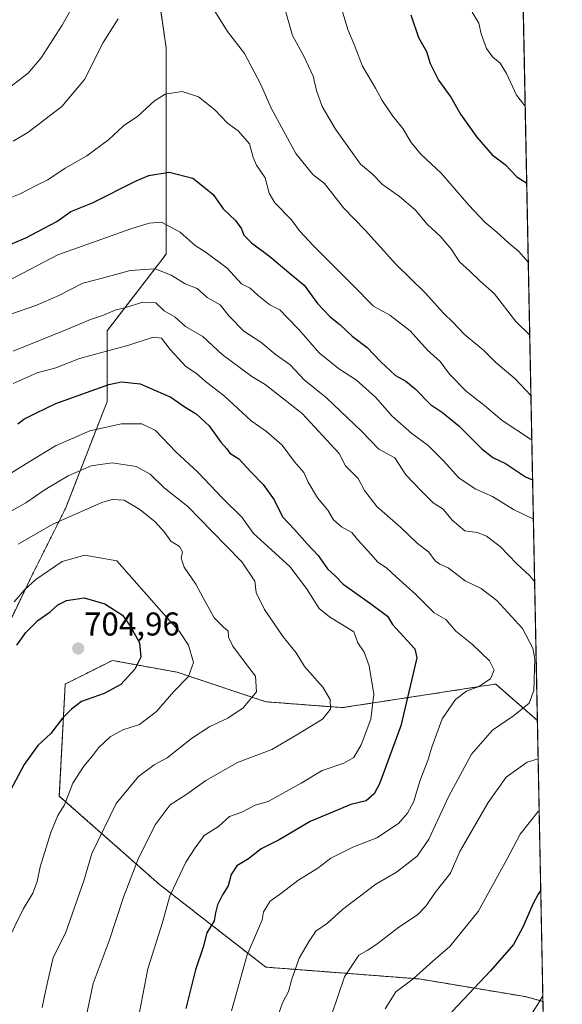
# Model space of a CAD drawing. Units: metres. Extents: x 635188 to 638657, y 4706612 to 4708993.
# Drawn here: x 638492 to 638657, y 4706974 to 4707273 of the extents above; entities that cross this region are included whole.
import ezdxf
from ezdxf.enums import TextEntityAlignment as Align

# ---------------------------------------------------------------- set-up
doc = ezdxf.new("R2010")
doc.units = ezdxf.units.M
doc.header["$MEASUREMENT"] = 0
doc.linetypes.add('TRAZOS', pattern=[0.75, 0.5, -0.25])
for name, color, linetype, lineweight in [('Arbolado forestal', 92, 'TRAZOS', 0), ('Arbolado forestal CxS', 92, 'Continuous', 0), ('Carátula', 7, 'Continuous', 5), ('Comarca CxS', 133, 'Continuous', 0), ('Comunidad Autónoma CxS', 142, 'Continuous', 0), ('Curva de nivel maestra', 36, 'Continuous', 30), ('Curva de nivel normal', 36, 'Continuous', 0), ('Matorral', 135, 'Continuous', 0), ('Matorral CxS', 135, 'Continuous', 0), ('Municipio CxS', 142, 'Continuous', 0), ('Provincia CxS', 1, 'Continuous', 0), ('Punto de cota en terreno', 7, 'Continuous', 0), ('Rótulo de punto de cota en terreno', 19, 'Continuous', 0)]:
    doc.layers.add(name, color=color, linetype=linetype, lineweight=lineweight)
doc.styles.add('Arial', font='txt', dxfattribs={"height": 0.2})

# ---------------------------------------------------------------- blocks, each defined once
blk = doc.blocks.new('*U152')
at = {"layer": 'Arbolado forestal CxS', "color": 92, "linetype": 'Continuous', "lineweight": 0}
for points in [[(638634.26, 4707801.37, 542.34), (638649, 4707060.04, 663.43), (638636.35, 4707071.12, 669.12), (638631.94, 4707070.44, 669.54), (638613.05, 4707067.53, 673.44), (638589.75, 4707063.95, 683.38), (638566.45, 4707065.74, 689.02), (638539.56, 4707074.71, 695.73), (638519.84, 4707078.3, 702.08), (638505.5, 4707071.12, 701.73), (638503.71, 4707037.05, 695.76), (638534.18, 4707010.15, 681.45), (638566.44, 4706985.04, 667.46), (638613.04, 4706981.45, 654.37), (638645.31, 4706976.07, 646.04), (638650.7, 4706974.63, 644.55), (638651.58, 4706930.67, 640.52)], [(638447.15, 4706962.02, 703.64), (638432.19, 4706979.03, 704.21), (638434.88, 4706990.23, 704.52), (638435.41, 4706999.76, 704.67), (638437.84, 4707008.69, 704.15), (638449.87, 4707011.69, 704.86), (638462.79, 4707021.9, 702.95), (638481.84, 4707032.79, 701.27), (638479.12, 4707070.21, 700.15), (638494.93, 4707103.22, 694.31), (638505.68, 4707124.74, 688.79), (638518.23, 4707157.02, 677.1), (638518.23, 4707178.54, 666.86), (638536.15, 4707201.85, 658.11), (638536.15, 4707232.34, 648.86), (638536.16, 4707264.62, 643.61), (638530.78, 4707302.28, 640.91)]]:
    blk.add_polyline3d(points, dxfattribs=at)
blk = doc.blocks.new('*U153')
at = {"layer": 'Matorral CxS', "color": 135, "linetype": 'Continuous', "lineweight": 0}
blk.add_polyline3d([(638530.78, 4707302.28, 640.91), (638536.16, 4707264.62, 643.61), (638536.15, 4707232.34, 648.86), (638536.15, 4707201.85, 658.11), (638518.23, 4707178.54, 666.86), (638518.23, 4707157.02, 677.1), (638505.68, 4707124.74, 688.79), (638494.93, 4707103.22, 694.31), (638479.12, 4707070.21, 700.15), (638481.84, 4707032.79, 701.27), (638462.79, 4707021.9, 702.95), (638449.87, 4707011.69, 704.86), (638437.84, 4707008.69, 704.15), (638435.41, 4706999.76, 704.67), (638434.88, 4706990.23, 704.52), (638432.19, 4706979.03, 704.21), (638447.15, 4706962.02, 703.64)], dxfattribs=at)
blk = doc.blocks.new('*U166')
at = {"layer": 'Curva de nivel normal', "color": 36, "linetype": 'Continuous', "lineweight": 0}
blk.add_polyline3d([(638567.95, 4706964.04, 665), (638571.5, 4706974.22, 665), (638573.34, 4706977.58, 665), (638574.26, 4706981.1, 665), (638576.64, 4706987.77, 665), (638579.62, 4706992.89, 665), (638581.7, 4706996.02, 665), (638585.22, 4706998.44, 665), (638589.76, 4707002.54, 665), (638599.93, 4707010.3, 665), (638606.23, 4707013.9, 665), (638612.43, 4707018.82, 665), (638616.02, 4707024, 665), (638622.06, 4707037.06, 665), (638629, 4707049.78, 665), (638635.36, 4707057.09, 665), (638641.79, 4707061.49, 665), (638646.46, 4707065.27, 665), (638647.92, 4707069.13, 665), (638648.21, 4707078.82, 665), (638647.57, 4707082.04, 665), (638644.49, 4707088.06, 665), (638636.7, 4707096.57, 665), (638631.92, 4707100.2, 665), (638627.04, 4707102.55, 665), (638621.88, 4707106.46, 665), (638619.34, 4707107.55, 665), (638617.92, 4707108.61, 665), (638615.99, 4707111.21, 665), (638612.5, 4707113.92, 665), (638607.48, 4707118.78, 665), (638600.23, 4707125.09, 665), (638596.43, 4707129.95, 665), (638594.52, 4707133.61, 665), (638590.65, 4707137.44, 665), (638588.79, 4707141.21, 665), (638577.54, 4707153.4, 665), (638566.23, 4707162.18, 665), (638562.23, 4707164.7, 665), (638553.25, 4707171.34, 665), (638547.36, 4707176.78, 665), (638542.04, 4707179.82, 665), (638538.92, 4707182.7, 665), (638535.58, 4707184.66, 665), (638533.03, 4707187.02, 665), (638529.13, 4707187.28, 665), (638523.9, 4707185.66, 665), (638520.7, 4707184.81, 665), (638517.18, 4707183.32, 665), (638513.23, 4707181.96, 665), (638506.23, 4707179.03, 665), (638489.67, 4707172.36, 665)], dxfattribs=at)
blk = doc.blocks.new('*U182')
at = {"layer": 'Curva de nivel normal', "color": 36, "linetype": 'Continuous', "lineweight": 0}
blk.add_polyline3d([(638491.23, 4707113.64, 690), (638501.77, 4707119.79, 690), (638516.62, 4707126.3, 690), (638519.8, 4707127.2, 690), (638523.39, 4707127, 690), (638528.21, 4707124.2, 690), (638532.84, 4707120.44, 690), (638535.7, 4707117.36, 690), (638537.6, 4707114.61, 690), (638540.28, 4707112.92, 690), (638541.17, 4707111.33, 690), (638540.77, 4707109.38, 690), (638541.69, 4707106.66, 690), (638545.17, 4707101.52, 690), (638548, 4707096.18, 690), (638549.5, 4707093.69, 690), (638550.73, 4707091.25, 690), (638553.47, 4707088.49, 690), (638554.98, 4707087.23, 690), (638555.08, 4707085.42, 690), (638556.43, 4707082.64, 690), (638560.33, 4707077.43, 690), (638563.36, 4707073.56, 690), (638563.64, 4707068.8, 690), (638559.62, 4707063.86, 690), (638554.92, 4707060.7, 690), (638549.46, 4707058.24, 690), (638543.86, 4707054.58, 690), (638536.53, 4707048.72, 690), (638532.49, 4707046.6, 690), (638527.8, 4707043.05, 690), (638520.95, 4707034.75, 690), (638513.63, 4707019.6, 690), (638511.11, 4707011.31, 690), (638505.55, 4706995.39, 690), (638501.79, 4706988, 690), (638499.72, 4706978.66, 690), (638498.54, 4706972.76, 690)], dxfattribs=at)
blk = doc.blocks.new('*U185')
at = {"layer": 'Curva de nivel normal', "color": 36, "linetype": 'Continuous', "lineweight": 0}
blk.add_polyline3d([(638483.67, 4707131.98, 680), (638494.51, 4707138.68, 680), (638502.55, 4707143.53, 680), (638512.98, 4707148.17, 680), (638522.56, 4707150.28, 680), (638528.76, 4707150.31, 680), (638532.99, 4707148.22, 680), (638539.08, 4707141.73, 680), (638545.9, 4707135.42, 680), (638553.34, 4707127.7, 680), (638559.14, 4707121.85, 680), (638562.71, 4707116.9, 680), (638573.74, 4707106.86, 680), (638578.88, 4707100.14, 680), (638582.67, 4707094.08, 680), (638585.83, 4707091.59, 680), (638593.18, 4707086.97, 680), (638594.43, 4707083.68, 680), (638596.4, 4707080.78, 680), (638597.9, 4707076.66, 680), (638599.34, 4707068.09, 680), (638598.35, 4707060.46, 680), (638595.48, 4707052.6, 680), (638593.22, 4707048.77, 680), (638590.22, 4707047.02, 680), (638583.55, 4707044.88, 680), (638577.22, 4707040.99, 680), (638567.22, 4707035.38, 680), (638563.22, 4707034.25, 680), (638559.22, 4707032.12, 680), (638555.45, 4707030.82, 680), (638552.13, 4707027.76, 680), (638547.69, 4707025.07, 680), (638545.02, 4707021.36, 680), (638542.16, 4707016.94, 680), (638539.38, 4707011.2, 680), (638537.32, 4707006.72, 680), (638535.08, 4706998.62, 680), (638530.63, 4706984.5, 680), (638528.12, 4706971.32, 680)], dxfattribs=at)
blk = doc.blocks.new('*U187')
at = {"layer": 'Curva de nivel normal', "color": 36, "linetype": 'Continuous', "lineweight": 0}
for points in [[(638486.9, 4707251.34, 635), (638494.23, 4707256.88, 635), (638498.23, 4707261.52, 635), (638504.55, 4707271.51, 635), (638508.68, 4707278.9, 635)], [(638572.14, 4707276.92, 635), (638574.54, 4707268.36, 635), (638578.07, 4707262.07, 635), (638580.81, 4707255.98, 635), (638581.85, 4707251.68, 635), (638583.64, 4707246.81, 635), (638587.69, 4707239.86, 635), (638595.28, 4707229.27, 635), (638598.83, 4707226.26, 635), (638601.9, 4707223.07, 635), (638607.07, 4707219.4, 635), (638611.81, 4707215.31, 635), (638615.46, 4707211.02, 635), (638619.58, 4707207.28, 635), (638622.85, 4707203.28, 635), (638625.35, 4707199.54, 635), (638628.52, 4707196.71, 635), (638631.72, 4707193.58, 635), (638635.9, 4707189.92, 635), (638642.44, 4707181.4, 635), (638646.67, 4707177.25, 635)]]:
    blk.add_polyline3d(points, dxfattribs=at)
blk = doc.blocks.new('*U190')
at = {"layer": 'Curva de nivel normal', "color": 36, "linetype": 'Continuous', "lineweight": 0}
blk.add_polyline3d([(638489.94, 4707096.16, 695), (638493.23, 4707099.9, 695), (638496.56, 4707102.95, 695), (638504.56, 4707108.38, 695), (638511.46, 4707110.29, 695), (638521.23, 4707108.61, 695), (638535.45, 4707092.34, 695), (638540.22, 4707087.11, 695), (638542.96, 4707082.97, 695), (638544.49, 4707077.67, 695), (638542.98, 4707073.4, 695), (638538.47, 4707068.88, 695), (638533.26, 4707062.75, 695), (638528.08, 4707058.83, 695), (638522.98, 4707057.24, 695), (638519.12, 4707055.09, 695), (638515.58, 4707051.75, 695), (638513.78, 4707049.27, 695), (638511.11, 4707046.17, 695), (638507.84, 4707040.94, 695), (638505.28, 4707034.42, 695), (638503.21, 4707031.15, 695), (638501.1, 4707026, 695), (638497.88, 4707015.49, 695), (638497, 4707011.1, 695), (638495.71, 4707007.51, 695), (638492.68, 4707002.7, 695), (638487.48, 4706991.96, 695)], dxfattribs=at)
blk = doc.blocks.new('*U191')
at = {"layer": 'Curva de nivel normal', "color": 36, "linetype": 'Continuous', "lineweight": 0}
blk.add_polyline3d([(638629.15, 4707275.47, 620), (638631.21, 4707272.07, 620), (638631.93, 4707268.88, 620), (638633.54, 4707264.4, 620), (638635.38, 4707261.85, 620), (638637.66, 4707259.91, 620), (638639.6, 4707256.78, 620), (638642.68, 4707250.2, 620), (638645.29, 4707246.86, 620)], dxfattribs=at)
blk = doc.blocks.new('*U192')
at = {"layer": 'Curva de nivel normal', "color": 36, "linetype": 'Continuous', "lineweight": 0}
for points in [[(638489.64, 4707236.2, 640), (638494.18, 4707238.84, 640), (638504.5, 4707246.78, 640), (638511.35, 4707254.98, 640), (638517.07, 4707266.18, 640), (638521.58, 4707273.4, 640)], [(638550.5, 4707276.61, 640), (638554.83, 4707269.57, 640), (638560.01, 4707262.85, 640), (638564.93, 4707253.43, 640), (638568.12, 4707246.3, 640), (638575.63, 4707232.46, 640), (638580.72, 4707226.06, 640), (638584.35, 4707223.39, 640), (638590.04, 4707215.96, 640), (638596.62, 4707209.13, 640), (638605.99, 4707198.85, 640), (638614.91, 4707190.1, 640), (638620.47, 4707183.94, 640), (638623.44, 4707181.11, 640), (638626.72, 4707177.52, 640), (638632.68, 4707172.54, 640), (638636.35, 4707168.9, 640), (638642.22, 4707163.96, 640), (638647.04, 4707158.87, 640)]]:
    blk.add_polyline3d(points, dxfattribs=at)
blk = doc.blocks.new('*U193')
at = {"layer": 'Curva de nivel normal', "color": 36, "linetype": 'Continuous', "lineweight": 0}
for points in [[(638488.78, 4707219.01, 645), (638491.82, 4707220.17, 645), (638496.48, 4707222.68, 645), (638500.22, 4707224.5, 645), (638505.45, 4707227.97, 645), (638512.06, 4707231.74, 645), (638518.69, 4707236.62, 645), (638523.23, 4707240.84, 645), (638527.58, 4707243.85, 645), (638532.64, 4707248.53, 645), (638535.92, 4707250.56, 645), (638541.01, 4707251.33, 645), (638546.03, 4707249.67, 645), (638550.98, 4707245.72, 645), (638554.84, 4707241.74, 645), (638558.02, 4707239.36, 645), (638561.5, 4707235.37, 645), (638562.62, 4707231.3, 645), (638563.65, 4707228.9, 645), (638566.24, 4707225.08, 645), (638567.44, 4707220.36, 645), (638569.2, 4707217.42, 645), (638574.28, 4707212.29, 645), (638576.71, 4707208.93, 645), (638580.91, 4707204.42, 645), (638592.76, 4707192.61, 645), (638599.23, 4707186.08, 645), (638604.12, 4707183.3, 645), (638610.34, 4707178.52, 645), (638615.59, 4707172.66, 645), (638619.5, 4707169.22, 645), (638622.29, 4707165.36, 645), (638627.45, 4707160.06, 645), (638632.94, 4707155.84, 645), (638638.31, 4707151.23, 645), (638646.9, 4707145.63, 645), (638647.3, 4707145.41, 645)], [(638650.67, 4706976.28, 645), (638649.31, 4706974.09, 645), (638644.52, 4706966.46, 645), (638636.12, 4706955.9, 645), (638633.64, 4706949.71, 645), (638633.94, 4706945.46, 645), (638634.01, 4706941.45, 645), (638634.96, 4706937.14, 645), (638635.28, 4706931.93, 645), (638635.78, 4706928.37, 645), (638635.52, 4706925.22, 645), (638636.28, 4706920.74, 645), (638637.98, 4706914.28, 645), (638639.37, 4706912.85, 645), (638642.85, 4706911.44, 645), (638647.21, 4706910.73, 645), (638651.14, 4706908.82, 645), (638652.02, 4706908.43, 645)]]:
    blk.add_polyline3d(points, dxfattribs=at)
blk = doc.blocks.new('*U195')
at = {"layer": 'Curva de nivel normal', "color": 36, "linetype": 'Continuous', "lineweight": 0}
for points in [[(638648.16, 4707102.33, 660), (638646.56, 4707104.14, 660), (638642.77, 4707107.67, 660), (638637.65, 4707112.94, 660), (638633.57, 4707116.1, 660), (638630.82, 4707117.2, 660), (638626.9, 4707117.77, 660), (638623.1, 4707120.96, 660), (638620.35, 4707124.29, 660), (638617.34, 4707126.26, 660), (638613.77, 4707129.83, 660), (638608.98, 4707134.79, 660), (638605.7, 4707139.9, 660), (638600.8, 4707142.55, 660), (638595.63, 4707147.9, 660), (638584.88, 4707158.21, 660), (638578.14, 4707163.65, 660), (638573.9, 4707168.16, 660), (638569.29, 4707171.47, 660), (638564.96, 4707175.14, 660), (638559.81, 4707178.4, 660), (638555.32, 4707183.04, 660), (638552.64, 4707186.48, 660), (638548.66, 4707188.73, 660), (638545.61, 4707191.46, 660), (638541.95, 4707192.8, 660), (638537.68, 4707195.52, 660), (638532.87, 4707197.37, 660), (638525.29, 4707196.92, 660), (638517.56, 4707194.72, 660), (638510.9, 4707193.07, 660), (638503.56, 4707189.31, 660), (638496.58, 4707186.27, 660), (638488.63, 4707183.54, 660)], [(638586.5, 4706970.78, 660), (638590.41, 4706982.13, 660), (638594.74, 4706988.63, 660), (638597.22, 4706990.05, 660), (638600.22, 4706991.99, 660), (638606.88, 4706997.21, 660), (638612.54, 4707000.96, 660), (638615.21, 4707003.72, 660), (638617.89, 4707007.76, 660), (638622.59, 4707013.62, 660), (638625.46, 4707020.18, 660), (638634, 4707035.09, 660), (638639.56, 4707042.8, 660), (638645.88, 4707047.38, 660), (638649.23, 4707048.43, 660)]]:
    blk.add_polyline3d(points, dxfattribs=at)
blk = doc.blocks.new('*U196')
at = {"layer": 'Curva de nivel normal', "color": 36, "linetype": 'Continuous', "lineweight": 0}
blk.add_polyline3d([(638489.69, 4707162.5, 670), (638496.93, 4707165.74, 670), (638502.62, 4707167.3, 670), (638509.83, 4707170.14, 670), (638524.84, 4707174.19, 670), (638532.26, 4707176.62, 670), (638534.72, 4707176.3, 670), (638537.43, 4707172.87, 670), (638542.14, 4707167.72, 670), (638545.38, 4707165.55, 670), (638548, 4707163.19, 670), (638553.9, 4707158.69, 670), (638562.06, 4707151.2, 670), (638566.67, 4707147.91, 670), (638571.47, 4707143.79, 670), (638575.2, 4707138.71, 670), (638578.02, 4707135.49, 670), (638579.38, 4707132.54, 670), (638582.21, 4707127.79, 670), (638585.35, 4707124.05, 670), (638587.01, 4707121.11, 670), (638589.45, 4707118.96, 670), (638592.56, 4707117.23, 670), (638594.31, 4707115.11, 670), (638597.45, 4707111.63, 670), (638600.57, 4707108.05, 670), (638603.18, 4707106.49, 670), (638606.21, 4707103.58, 670), (638612.06, 4707098.34, 670), (638617.59, 4707092.79, 670), (638621.21, 4707090.74, 670), (638624.19, 4707087.17, 670), (638629.27, 4707083.11, 670), (638634.44, 4707078.15, 670), (638635.89, 4707075.3, 670), (638634.71, 4707072.69, 670), (638631.21, 4707070.42, 670), (638627.43, 4707068.98, 670), (638624.08, 4707066.39, 670), (638620.09, 4707060.52, 670), (638616.97, 4707051.89, 670), (638615.7, 4707047.91, 670), (638613.36, 4707041.85, 670), (638611.39, 4707035.24, 670), (638609.54, 4707031.82, 670), (638606.76, 4707028.75, 670), (638600.22, 4707024.34, 670), (638592.89, 4707021.56, 670), (638586.22, 4707018.18, 670), (638582.3, 4707015.18, 670), (638576.19, 4707011.41, 670), (638571.35, 4707007.67, 670), (638567.8, 4707005.1, 670), (638565.75, 4707001.85, 670), (638565.36, 4706999.45, 670), (638564.28, 4706996.78, 670), (638560.79, 4706988.82, 670), (638556.07, 4706971.78, 670)], dxfattribs=at)
blk = doc.blocks.new('*U197')
at = {"layer": 'Curva de nivel normal', "color": 36, "linetype": 'Continuous', "lineweight": 0}
blk.add_polyline3d([(638489.36, 4707123.9, 685), (638493.56, 4707126.23, 685), (638499.42, 4707130.32, 685), (638506.41, 4707134.42, 685), (638513.4, 4707137.46, 685), (638519.75, 4707138.37, 685), (638527.02, 4707137.28, 685), (638531.27, 4707134.93, 685), (638535.59, 4707130.75, 685), (638542.8, 4707125.14, 685), (638550.1, 4707117.66, 685), (638559.16, 4707108.31, 685), (638563.08, 4707102.4, 685), (638563.51, 4707098.92, 685), (638566.03, 4707093.77, 685), (638571.78, 4707085.52, 685), (638575.73, 4707080.6, 685), (638578.26, 4707076.5, 685), (638583.84, 4707070.22, 685), (638585.99, 4707066.39, 685), (638586.1, 4707063.48, 685), (638583.74, 4707060.4, 685), (638575.89, 4707055.71, 685), (638568.28, 4707051.23, 685), (638557.82, 4707047.26, 685), (638548.27, 4707041.82, 685), (638542.46, 4707037.66, 685), (638537.44, 4707034.37, 685), (638532.87, 4707028.33, 685), (638527.56, 4707017.66, 685), (638523.23, 4707006.27, 685), (638518.89, 4706993.04, 685), (638513.96, 4706980.1, 685), (638512.01, 4706970.4, 685)], dxfattribs=at)
blk = doc.blocks.new('*U200')
at = {"layer": 'Curva de nivel normal', "color": 36, "linetype": 'Continuous', "lineweight": 0}
blk.add_polyline3d([(638589.33, 4707276.97, 630), (638591.36, 4707270.14, 630), (638593.5, 4707265.08, 630), (638595.9, 4707259.06, 630), (638599.83, 4707252.37, 630), (638601.78, 4707248.64, 630), (638605.04, 4707243.86, 630), (638608.1, 4707240.03, 630), (638610.62, 4707235.8, 630), (638613.47, 4707232.4, 630), (638619.85, 4707226.38, 630), (638628.14, 4707216.73, 630), (638633.06, 4707211.59, 630), (638636.72, 4707208.57, 630), (638640.34, 4707205.2, 630), (638643.26, 4707202.78, 630), (638646.23, 4707199.41, 630)], dxfattribs=at)
blk = doc.blocks.new('*U201')
at = {"layer": 'Curva de nivel normal', "color": 36, "linetype": 'Continuous', "lineweight": 0}
for points in [[(638488.41, 4707193.83, 655), (638503.23, 4707201.63, 655), (638525.4, 4707209.59, 655), (638531.06, 4707211.29, 655), (638534.8, 4707211.59, 655), (638540.42, 4707208.59, 655), (638544.99, 4707204.47, 655), (638548.32, 4707202.34, 655), (638554.75, 4707197.64, 655), (638559.04, 4707192.84, 655), (638561.73, 4707191.55, 655), (638564.16, 4707189.27, 655), (638567.7, 4707186.45, 655), (638570.76, 4707184.94, 655), (638572.81, 4707182.66, 655), (638576.47, 4707178.98, 655), (638582.71, 4707171.89, 655), (638588.56, 4707167.07, 655), (638594.02, 4707163.53, 655), (638599.81, 4707158.33, 655), (638604.86, 4707152.63, 655), (638610.84, 4707147.35, 655), (638615.76, 4707143.68, 655), (638620.4, 4707139.15, 655), (638625.16, 4707133.82, 655), (638630.1, 4707130.51, 655), (638635.35, 4707128.19, 655), (638641.72, 4707124.23, 655), (638647.78, 4707121.3, 655)], [(638649.55, 4707032.54, 655), (638649.28, 4707032.37, 655), (638643.76, 4707025.52, 655), (638639.75, 4707017.78, 655), (638631.02, 4707001.98, 655), (638622.41, 4706991.34, 655), (638617.18, 4706986.85, 655), (638611.24, 4706981.5, 655), (638605.99, 4706977.51, 655), (638602.74, 4706972.32, 655)]]:
    blk.add_polyline3d(points, dxfattribs=at)
blk = doc.blocks.new('*U210')
at = {"layer": 'Curva de nivel maestra', "color": 36, "linetype": 'Continuous', "lineweight": 30}
blk.add_polyline3d([(638491.06, 4707150.27, 675), (638492.96, 4707151.66, 675), (638496.76, 4707153.56, 675), (638502.67, 4707156.49, 675), (638518.78, 4707162.23, 675), (638522.65, 4707163.07, 675), (638528.28, 4707162.39, 675), (638537.58, 4707158.34, 675), (638541.63, 4707155.55, 675), (638545.29, 4707153.27, 675), (638549.23, 4707149.67, 675), (638552.8, 4707144.65, 675), (638554.51, 4707142.75, 675), (638555.5, 4707141.35, 675), (638558.23, 4707139.64, 675), (638561.9, 4707135.65, 675), (638565.71, 4707131.78, 675), (638569.02, 4707127.17, 675), (638571.58, 4707121.93, 675), (638575.21, 4707118.11, 675), (638579.06, 4707113.8, 675), (638582.4, 4707110.26, 675), (638585.26, 4707106.12, 675), (638587.76, 4707103.88, 675), (638589.97, 4707101.53, 675), (638593.43, 4707099.1, 675), (638598.68, 4707095.29, 675), (638603.45, 4707091.81, 675), (638605.01, 4707089.21, 675), (638611.8, 4707081.82, 675), (638612.41, 4707079.09, 675), (638607.48, 4707058.42, 675), (638600.97, 4707040.73, 675), (638599.37, 4707037.7, 675), (638596.96, 4707035.59, 675), (638592.33, 4707034.46, 675), (638579.93, 4707029.28, 675), (638570.5, 4707023.73, 675), (638565.01, 4707021, 675), (638561.17, 4707018.02, 675), (638557.64, 4707015.88, 675), (638555.92, 4707013.2, 675), (638555, 4707009.72, 675), (638553.29, 4707007.01, 675), (638551.79, 4707003.98, 675), (638551.2, 4707001.5, 675), (638550.76, 4706999.1, 675), (638548.56, 4706995.43, 675), (638547.42, 4706991.14, 675), (638545.06, 4706984.26, 675), (638542.15, 4706972.47, 675)], dxfattribs=at)
blk = doc.blocks.new('*U211')
at = {"layer": 'Curva de nivel maestra', "color": 36, "linetype": 'Continuous', "lineweight": 30}
for points in [[(638482.9, 4707202.4, 650), (638493.56, 4707206.8, 650), (638499.15, 4707209.72, 650), (638502.92, 4707211.82, 650), (638507.26, 4707214.85, 650), (638513.83, 4707217.47, 650), (638527.1, 4707224.2, 650), (638530.94, 4707225.75, 650), (638537.09, 4707226.83, 650), (638544.31, 4707225.01, 650), (638547.78, 4707222.24, 650), (638550.46, 4707219.96, 650), (638553.48, 4707215.64, 650), (638557.26, 4707212.1, 650), (638559.08, 4707209.58, 650), (638559.81, 4707207.65, 650), (638562.1, 4707205.28, 650), (638567.66, 4707201.18, 650), (638574.04, 4707195.77, 650), (638578.11, 4707192.47, 650), (638582.15, 4707186.88, 650), (638586, 4707182.85, 650), (638588.97, 4707180.48, 650), (638592.72, 4707176.9, 650), (638597.31, 4707173.49, 650), (638601.35, 4707169.2, 650), (638605.83, 4707165, 650), (638609.04, 4707163.24, 650), (638611.84, 4707160.95, 650), (638616.52, 4707156.11, 650), (638620.17, 4707153.69, 650), (638625.14, 4707149.66, 650), (638632.08, 4707142.66, 650), (638635.46, 4707139.99, 650), (638639.34, 4707138.17, 650), (638645.43, 4707134.16, 650), (638647.55, 4707133.28, 650)], [(638650.03, 4707008.36, 650), (638649.35, 4707007.43, 650), (638647.62, 4707004.23, 650), (638644.58, 4706997.22, 650), (638641.79, 4706991.89, 650), (638634.76, 4706983.94, 650), (638623.21, 4706971.61, 650), (638617.64, 4706961.96, 650), (638615.49, 4706957.36, 650), (638615.02, 4706952.46, 650), (638615.68, 4706946.03, 650), (638615.36, 4706941.44, 650), (638615.3, 4706937.68, 650), (638615.39, 4706933.71, 650), (638617.66, 4706925.81, 650), (638618.62, 4706918, 650), (638621.02, 4706909.92, 650), (638624.2, 4706902.92, 650), (638632.08, 4706897.26, 650), (638636.76, 4706895.48, 650), (638640.6, 4706895.17, 650), (638648.15, 4706893.39, 650), (638652.33, 4706892.62, 650)]]:
    blk.add_polyline3d(points, dxfattribs=at)
blk = doc.blocks.new('*U216')
at = {"layer": 'Curva de nivel maestra', "color": 36, "linetype": 'Continuous', "lineweight": 30}
blk.add_polyline3d([(638610.58, 4707274.64, 625), (638612.84, 4707267.78, 625), (638615.27, 4707263.46, 625), (638616.4, 4707259.83, 625), (638618.92, 4707254.78, 625), (638622.65, 4707249.57, 625), (638625.59, 4707244.46, 625), (638630.6, 4707237.45, 625), (638635.26, 4707232.11, 625), (638639.24, 4707229.09, 625), (638642.78, 4707225.36, 625), (638645.75, 4707223.46, 625)], dxfattribs=at)
blk = doc.blocks.new('5PATER')
at = {"layer": 'Carátula', "linetype": 'Continuous', "lineweight": 5}
h = blk.add_hatch(color=250, dxfattribs=at)
edge = h.paths.add_edge_path()
edge.add_ellipse((0, 0.01), major_axis=(-1.33, -1.34), ratio=0.999422, start_angle=0, end_angle=360)

msp = doc.modelspace()

# ---------------------------------------------------------------- linework, layer by layer
at = {"layer": 'Arbolado forestal', "color": 92, "linetype": 'TRAZOS', "lineweight": 0}
for points in [[(638634.25, 4707801.37, 542.34), (638638.97, 4707564.59, 584.79), (638638.99, 4707563.16, 584.91), (638639.02, 4707561.73, 585.07), (638649, 4707060.04, 663.43)], [(638447.04, 4706962.14, 703.65), (638432.18, 4706979.03, 704.21), (638432.29, 4706979.45, 704.14), (638434.88, 4706990.23, 704.52), (638435.41, 4706999.76, 704.67), (638437.84, 4707008.69, 704.15), (638439.72, 4707009.16, 704.34), (638449.87, 4707011.69, 704.86), (638462.79, 4707021.9, 702.95), (638481.84, 4707032.79, 701.27), (638479.12, 4707070.22, 700.15), (638494.93, 4707103.22, 694.31), (638505.68, 4707124.74, 688.79), (638518.23, 4707157.02, 677.1), (638518.23, 4707178.54, 666.86), (638536.15, 4707201.85, 658.11), (638536.15, 4707232.34, 648.86), (638536.15, 4707264.62, 643.61), (638530.78, 4707302.28, 640.91)], [(638649, 4707060.04, 663.43), (638636.35, 4707071.12, 669.12), (638631.94, 4707070.44, 669.54), (638613.05, 4707067.53, 673.44), (638589.75, 4707063.95, 683.38), (638566.44, 4707065.74, 689.02), (638539.56, 4707074.71, 695.73), (638519.84, 4707078.3, 702.08), (638505.5, 4707071.12, 701.73), (638503.71, 4707037.05, 695.76), (638534.18, 4707010.15, 681.45), (638566.44, 4706985.04, 667.46), (638613.04, 4706981.45, 654.37), (638645.31, 4706976.07, 646.04), (638650.7, 4706974.63, 644.55)], [(638650.7, 4706974.63, 644.55), (638651.58, 4706930.67, 640.52)]]:
    msp.add_polyline3d(points, dxfattribs=at)
at = {"layer": 'Comarca CxS', "color": 133, "linetype": 'Continuous', "lineweight": 0}
msp.add_polyline3d([(638656.57, 4706679.65, 701.85), (635232.71, 4706612.34, 623.34), (635187.83, 4708925.67, 446.92), (638610.55, 4708993.02, 501.03), (638656.57, 4706679.65, 701.85)], close=True, dxfattribs=at)
msp.add_polyline3d([(638656.57, 4706679.65, 701.85), (635232.71, 4706612.34, 623.34), (635187.83, 4708925.67, 446.92), (638610.55, 4708993.02, 501.03), (638656.57, 4706679.65, 701.85)], close=True, dxfattribs=at)
at = {"layer": 'Comunidad Autónoma CxS', "color": 142, "linetype": 'Continuous', "lineweight": 0}
msp.add_polyline3d([(637207.23, 4706651.16, 585.89), (635232.71, 4706612.34, 623.34), (635187.83, 4708925.67, 446.92), (637826.9, 4708977.6, 464.39), (638610.55, 4708993.02, 501.03), (638656.57, 4706679.65, 701.85), (637207.23, 4706651.16, 585.89)], close=True, dxfattribs=at)
msp.add_polyline3d([(637207.23, 4706651.16, 585.89), (635232.71, 4706612.34, 623.34), (635187.83, 4708925.67, 446.92), (637826.9, 4708977.6, 464.39), (638610.55, 4708993.02, 501.03), (638656.57, 4706679.65, 701.85), (637207.23, 4706651.16, 585.89)], close=True, dxfattribs=at)
at = {"layer": 'Curva de nivel maestra', "color": 36, "linetype": 'Continuous', "lineweight": 30}
msp.add_polyline3d([(638490.81, 4707082.97, 700), (638493.56, 4707086.76, 700), (638497.23, 4707090.44, 700), (638500.89, 4707093.04, 700), (638503.21, 4707095.2, 700), (638505.89, 4707096.58, 700), (638511.28, 4707097.38, 700), (638517.53, 4707095.48, 700), (638522.92, 4707092.1, 700), (638525.32, 4707088.6, 700), (638528.04, 4707083.62, 700), (638528.53, 4707079.26, 700), (638526.66, 4707075.64, 700), (638522.38, 4707071.02, 700), (638517.35, 4707068.26, 700), (638510.46, 4707065.8, 700), (638507.46, 4707063.48, 700), (638504.64, 4707060.78, 700), (638501.14, 4707056.09, 700), (638497.22, 4707052.4, 700), (638493.02, 4707046.66, 700), (638488.88, 4707038.82, 700)], dxfattribs=at)
at = {"layer": 'Matorral', "color": 135, "linetype": 'Continuous', "lineweight": 0}
for points in [[(638447.04, 4706962.14, 703.65), (638432.18, 4706979.03, 704.21), (638432.29, 4706979.45, 704.14), (638434.88, 4706990.23, 704.52), (638435.41, 4706999.76, 704.67), (638437.84, 4707008.69, 704.15), (638439.72, 4707009.16, 704.34), (638449.87, 4707011.69, 704.86), (638462.79, 4707021.9, 702.95), (638481.84, 4707032.79, 701.27), (638479.12, 4707070.22, 700.15), (638494.93, 4707103.22, 694.31), (638505.68, 4707124.74, 688.79), (638518.23, 4707157.02, 677.1), (638518.23, 4707178.54, 666.86), (638536.15, 4707201.85, 658.11), (638536.15, 4707232.34, 648.86), (638536.15, 4707264.62, 643.61), (638530.78, 4707302.28, 640.91)], [(638649, 4707060.04, 663.43), (638636.35, 4707071.12, 669.12), (638631.94, 4707070.44, 669.54), (638613.05, 4707067.53, 673.44), (638589.75, 4707063.95, 683.38), (638566.44, 4707065.74, 689.02), (638539.56, 4707074.71, 695.73), (638519.84, 4707078.3, 702.08), (638505.5, 4707071.12, 701.73), (638503.71, 4707037.05, 695.76), (638534.18, 4707010.15, 681.45), (638566.44, 4706985.04, 667.46), (638613.04, 4706981.45, 654.37), (638645.31, 4706976.07, 646.04), (638650.7, 4706974.63, 644.55)], [(638649, 4707060.04, 663.43), (638650.7, 4706974.63, 644.55)]]:
    msp.add_polyline3d(points, dxfattribs=at)
at = {"layer": 'Matorral CxS', "color": 135, "linetype": 'Continuous', "lineweight": 0}
msp.add_polyline3d([(638649, 4707060.04, 663.43), (638650.7, 4706974.63, 644.55), (638645.31, 4706976.07, 646.04), (638613.04, 4706981.45, 654.37), (638566.44, 4706985.04, 667.46), (638534.18, 4707010.15, 681.45), (638503.71, 4707037.05, 695.76), (638505.5, 4707071.12, 701.73), (638519.84, 4707078.3, 702.08), (638539.56, 4707074.71, 695.73), (638566.44, 4707065.74, 689.02), (638589.75, 4707063.95, 683.38), (638613.05, 4707067.53, 673.44), (638631.94, 4707070.44, 669.54), (638636.35, 4707071.12, 669.12), (638649, 4707060.04, 663.43)], close=True, dxfattribs=at)
at = {"layer": 'Municipio CxS', "color": 142, "linetype": 'Continuous', "lineweight": 0}
msp.add_polyline3d([(638610.55, 4708993.02, 501.03), (638656.57, 4706679.65, 701.85), (637207.23, 4706651.16, 585.89)], dxfattribs=at)
msp.add_polyline3d([(638610.55, 4708993.02, 501.03), (638656.57, 4706679.65, 701.85), (637207.23, 4706651.16, 585.89)], dxfattribs=at)
at = {"layer": 'Provincia CxS', "color": 1, "linetype": 'Continuous', "lineweight": 0}
msp.add_polyline3d([(637207.23, 4706651.16, 585.89), (635232.71, 4706612.34, 623.34), (635187.83, 4708925.67, 446.92), (637984.33, 4708980.7, 481.78), (638610.55, 4708993.02, 501.03), (638656.57, 4706679.65, 701.85), (637207.23, 4706651.16, 585.89)], close=True, dxfattribs=at)
msp.add_polyline3d([(637207.23, 4706651.16, 585.89), (635232.71, 4706612.34, 623.34), (635187.83, 4708925.67, 446.92), (637984.33, 4708980.7, 481.78), (638610.55, 4708993.02, 501.03), (638656.57, 4706679.65, 701.85), (637207.23, 4706651.16, 585.89)], close=True, dxfattribs=at)

# ---------------------------------------------------------------- block references
at = {"layer": 'Arbolado forestal CxS', "color": 92, "linetype": 'Continuous', "lineweight": 0}
msp.add_blockref('*U152', (0, 0), dxfattribs=at)
at = {"layer": 'Curva de nivel maestra', "color": 36, "linetype": 'Continuous', "lineweight": 30}
for name in ['*U216', '*U211', '*U210']:
    msp.add_blockref(name, (0, 0), dxfattribs=at)
at = {"layer": 'Curva de nivel normal', "color": 36, "linetype": 'Continuous', "lineweight": 0}
for name in ['*U191', '*U200', '*U187', '*U192', '*U193', '*U201', '*U195', '*U166', '*U196', '*U185', '*U197', '*U182', '*U190']:
    msp.add_blockref(name, (0, 0), dxfattribs=at)
at = {"layer": 'Matorral CxS', "color": 135, "linetype": 'Continuous', "lineweight": 0}
msp.add_blockref('*U153', (0, 0), dxfattribs=at)
at = {"layer": 'Punto de cota en terreno', "linetype": 'Continuous', "lineweight": 0}
msp.add_blockref('5PATER', (638509.45, 4707081.94, 704.96), dxfattribs=at)

# ---------------------------------------------------------------- texts
at = {"layer": 'Rótulo de punto de cota en terreno', "color": 19, "linetype": 'Continuous', "lineweight": 0, "style": 'Arial'}
msp.add_text('704,96', height=7, dxfattribs=at).set_placement((638511.21, 4707083.7), align=Align.BOTTOM_LEFT)

doc.saveas('drawing.dxf')
